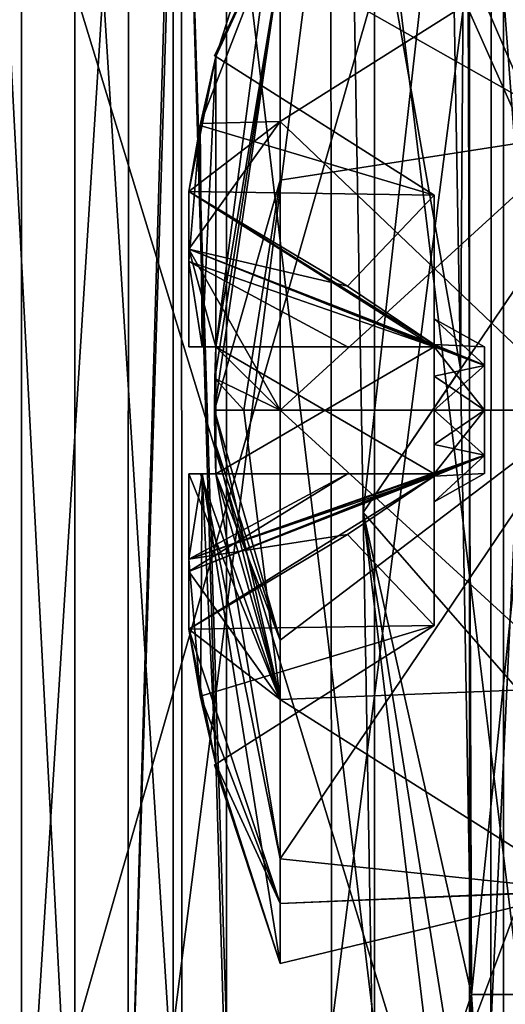
# Model space of a CAD drawing. Units: millimetres. Extents: x -28 to 84, y -70 to 12.
# Drawn here: x -6 to -3, y -63 to -57 of the extents above; entities that cross this region are included whole.
import ezdxf

# ---------------------------------------------------------------- set-up
doc = ezdxf.new("R2010")
doc.units = ezdxf.units.MM
doc.header["$LTSCALE"] = 31.630263
for name, color, linetype in [('1082', 7, 'CONTINUOUS'), ('1110', 7, 'CONTINUOUS'), ('1115', 7, 'CONTINUOUS'), ('1119', 7, 'CONTINUOUS'), ('1120', 7, 'CONTINUOUS'), ('1215', 7, 'CONTINUOUS'), ('1216', 7, 'CONTINUOUS'), ('1217', 7, 'CONTINUOUS'), ('1218', 7, 'CONTINUOUS'), ('1219', 7, 'CONTINUOUS'), ('1220', 7, 'CONTINUOUS'), ('1221', 7, 'CONTINUOUS'), ('1222', 7, 'CONTINUOUS'), ('1223', 7, 'CONTINUOUS'), ('1224', 7, 'CONTINUOUS'), ('1225', 7, 'CONTINUOUS'), ('1226', 7, 'CONTINUOUS'), ('1227', 7, 'CONTINUOUS'), ('1228', 7, 'CONTINUOUS'), ('1229', 7, 'CONTINUOUS'), ('1230', 7, 'CONTINUOUS'), ('1231', 7, 'CONTINUOUS'), ('1232', 7, 'CONTINUOUS'), ('1233', 7, 'CONTINUOUS'), ('1234', 7, 'CONTINUOUS'), ('1235', 7, 'CONTINUOUS'), ('1236', 7, 'CONTINUOUS'), ('1237', 7, 'CONTINUOUS'), ('14', 7, 'CONTINUOUS'), ('153', 7, 'CONTINUOUS'), ('154', 7, 'CONTINUOUS'), ('179', 7, 'CONTINUOUS'), ('182', 7, 'CONTINUOUS'), ('183', 7, 'CONTINUOUS'), ('7', 7, 'CONTINUOUS'), ('79', 7, 'CONTINUOUS')]:
    doc.layers.add(name, color=color, linetype=linetype)

msp = doc.modelspace()

# ---------------------------------------------------------------- linework, layer by layer
at = {"layer": '1082', "linetype": 'Continuous'}
for points in [[(-3.4314, -63.4, -19.9572), (-3.4306, -55.6, -19.9573), (-3.0652, -55.6, -20.1421), (-3.4314, -63.4, -19.9572)], [(-3.0654, -63.4, -20.1419), (-3.4314, -63.4, -19.9572), (-3.0652, -55.6, -20.1421), (-3.0654, -63.4, -20.1419)]]:
    msp.add_3dface(points, dxfattribs=at)
at = {"layer": '1110', "linetype": 'Continuous'}
for points in [[(-6.3922, -54, -19.2146), (-6.3922, -65, -19.2146), (-9.6348, -65, -17.8109), (-6.3922, -54, -19.2146)], [(-9.6348, -54, -17.811), (-6.3922, -54, -19.2146), (-9.6348, -65, -17.8109), (-9.6348, -54, -17.811)], [(-5.7164, -54.2936, -19.4264), (-6.3922, -65, -19.2146), (-6.3922, -54, -19.2146), (-5.7164, -54.2936, -19.4264)], [(-5.7181, -64.7081, -19.4259), (-6.3922, -65, -19.2146), (-5.7164, -54.2936, -19.4264), (-5.7181, -64.7081, -19.4259)], [(-5.4355, -55, -19.5069), (-5.7181, -64.7081, -19.4259), (-5.7164, -54.2936, -19.4264), (-5.4355, -55, -19.5069)], [(-5.4355, -55.6, -19.5069), (-5.7181, -64.7081, -19.4259), (-5.4355, -55, -19.5069), (-5.4355, -55.6, -19.5069)], [(-5.4355, -55.6, -19.5069), (-5.4355, -63.4, -19.5069), (-5.7181, -64.7081, -19.4259), (-5.4355, -55.6, -19.5069)], [(-5.4355, -55.6, -19.5069), (-4.4408, -55.6, -19.7571), (-5.4355, -63.4, -19.5069), (-5.4355, -55.6, -19.5069)], [(-4.4408, -55.6, -19.7571), (-4.4376, -63.4, -19.7578), (-5.4355, -63.4, -19.5069), (-4.4408, -55.6, -19.7571)], [(-4.4408, -55.6, -19.7571), (-3.4306, -55.6, -19.9573), (-4.4376, -63.4, -19.7578), (-4.4408, -55.6, -19.7571)], [(-3.4306, -55.6, -19.9573), (-3.4314, -63.4, -19.9572), (-4.4376, -63.4, -19.7578), (-3.4306, -55.6, -19.9573)]]:
    msp.add_3dface(points, dxfattribs=at)
at = {"layer": '1115', "linetype": 'Continuous'}
for points in [[(-6.9259, -54, 19.0288), (-6.9259, -65, 19.0288), (-3.5677, -65, 20.3133), (-6.9259, -54, 19.0288)], [(-6.9259, -54, 19.0288), (-3.5677, -65, 20.3133), (-3.5677, -54, 20.3133), (-6.9259, -54, 19.0288)], [(-3.5677, -65, 20.3133), (0, -65, 20.7499), (-3.5677, -54, 20.3133), (-3.5677, -65, 20.3133)], [(-3.5677, -54, 20.3133), (0, -65, 20.7499), (0, -54, 20.7499), (-3.5677, -54, 20.3133)]]:
    msp.add_3dface(points, dxfattribs=at)
at = {"layer": '1119', "linetype": 'Continuous'}
for points in [[(-6.6316, -65, -17.8048), (-6.0562, -65, -18.0089), (-6.6316, -54, -17.8048), (-6.6316, -65, -17.8048)], [(-6.0562, -65, -18.0089), (-6.0562, -54, -18.0089), (-6.6316, -54, -17.8048), (-6.0562, -65, -18.0089)], [(-6.0562, -65, -18.0089), (-5.3809, -64.7064, -18.2221), (-6.0562, -54, -18.0089), (-6.0562, -65, -18.0089)], [(-6.0562, -54, -18.0089), (-5.3809, -64.7064, -18.2221), (-5.3826, -54.2919, -18.2216), (-6.0562, -54, -18.0089)], [(-5.1, -63.4, -18.3027), (-5.1, -55.6, -18.3027), (-5.3826, -54.2919, -18.2216), (-5.1, -63.4, -18.3027)], [(-5.1, -64, -18.3027), (-5.1, -63.4, -18.3027), (-5.3826, -54.2919, -18.2216), (-5.1, -64, -18.3027)], [(-5.3809, -64.7064, -18.2221), (-5.1, -64, -18.3027), (-5.3826, -54.2919, -18.2216), (-5.3809, -64.7064, -18.2221)], [(-4.1651, -55.6, -18.5378), (-5.1, -55.6, -18.3027), (-4.1651, -63.4, -18.5378), (-4.1651, -55.6, -18.5378)], [(-5.1, -55.6, -18.3027), (-5.1, -63.4, -18.3027), (-4.1651, -63.4, -18.5378), (-5.1, -55.6, -18.3027)], [(-3.2196, -55.6, -18.7252), (-4.1651, -55.6, -18.5378), (-3.2196, -63.4, -18.7252), (-3.2196, -55.6, -18.7252)], [(-3.2196, -63.4, -18.7252), (-4.1651, -55.6, -18.5378), (-4.1651, -63.4, -18.5378), (-3.2196, -63.4, -18.7252)]]:
    msp.add_3dface(points, dxfattribs=at)
at = {"layer": '1120', "linetype": 'Continuous'}
for points in [[(-3.3528, -65, 19.0918), (-6.4984, -65, 17.8542), (-3.3528, -54, 19.0918), (-3.3528, -65, 19.0918)], [(-6.4984, -65, 17.8542), (-6.4984, -54, 17.8542), (-3.3528, -54, 19.0918), (-6.4984, -65, 17.8542)], [(0, -65, 19.5129), (-3.3528, -65, 19.0918), (0, -54, 19.5129), (0, -65, 19.5129)], [(-3.3528, -65, 19.0918), (-3.3528, -54, 19.0918), (0, -54, 19.5129), (-3.3528, -65, 19.0918)]]:
    msp.add_3dface(points, dxfattribs=at)
at = {"layer": '1215', "linetype": 'Continuous'}
for points in [[(-2.85, -59.5, -27.5), (-2.85, -61.2484, -27.0321), (-4.76, -59.5, -27.5), (-2.85, -59.5, -27.5)], [(-4.76, -59.5, -27.5), (-2.85, -61.2484, -27.0321), (-4.76, -61.3255, -26.9862), (-4.76, -59.5, -27.5)], [(-2.85, -62.5295, -22.2474), (-2.85, -59.5, -20.5), (-4.76, -62.3309, -21.9419), (-2.85, -62.5295, -22.2474)], [(-2.85, -59.5, -20.5), (-4.76, -59.5, -20.5), (-4.76, -60.9496, -20.8143), (-2.85, -59.5, -20.5)], [(-4.76, -62.3309, -21.9419), (-2.85, -59.5, -20.5), (-4.76, -60.9496, -20.8143), (-4.76, -62.3309, -21.9419)], [(-2.85, -61.2484, -27.0321), (-2.85, -62.5343, -25.7443), (-4.76, -61.3255, -26.9862), (-2.85, -61.2484, -27.0321)], [(-4.76, -61.3255, -26.9862), (-2.85, -62.5343, -25.7443), (-4.76, -62.611, -25.6036), (-4.76, -61.3255, -26.9862)], [(-4.76, -62.9912, -23.7525), (-2.85, -62.5295, -22.2474), (-4.76, -62.3309, -21.9419), (-4.76, -62.9912, -23.7525)], [(-2.85, -62.5343, -25.7443), (-2.85, -62.5295, -22.2474), (-4.76, -62.611, -25.6036), (-2.85, -62.5343, -25.7443)], [(-4.76, -62.611, -25.6036), (-2.85, -62.5295, -22.2474), (-4.76, -62.9912, -23.7525), (-4.76, -62.611, -25.6036)]]:
    msp.add_3dface(points, dxfattribs=at)
at = {"layer": '1216', "linetype": 'Continuous'}
for points in [[(-4.76, -56.3891, -25.6038), (-2.85, -56.4705, -25.7526), (-4.76, -57.6768, -26.9876), (-4.76, -56.3891, -25.6038)], [(-2.85, -57.7516, -20.9679), (-2.85, -56.4657, -22.2557), (-4.76, -56.6686, -21.9426), (-2.85, -57.7516, -20.9679)], [(-2.85, -56.4705, -25.7526), (-2.85, -59.5, -27.5), (-4.76, -57.6768, -26.9876), (-2.85, -56.4705, -25.7526)], [(-4.76, -58.048, -20.8154), (-2.85, -57.7516, -20.9679), (-4.76, -56.6686, -21.9426), (-4.76, -58.048, -20.8154)], [(-2.85, -59.5, -27.5), (-4.76, -59.5, -27.5), (-4.76, -57.6768, -26.9876), (-2.85, -59.5, -27.5)], [(-2.85, -59.5, -20.5), (-2.85, -57.7516, -20.9679), (-4.76, -59.5, -20.5), (-2.85, -59.5, -20.5)], [(-4.76, -59.5, -20.5), (-2.85, -57.7516, -20.9679), (-4.76, -58.048, -20.8154), (-4.76, -59.5, -20.5)]]:
    msp.add_3dface(points, dxfattribs=at)
at = {"layer": '1217', "linetype": 'Continuous'}
for points in [[(-4.76, -56.6686, -21.9426), (-4.76, -56.0088, -23.7514), (-5.1671, -59.1, -21.7675), (-4.76, -56.6686, -21.9426)], [(-4.76, -56.0088, -23.7514), (-4.76, -56.3891, -25.6038), (-5.1671, -57.2675, -23.6), (-4.76, -56.0088, -23.7514)], [(-4.76, -56.0088, -23.7514), (-5.1671, -57.2675, -23.6), (-5.1671, -59.1, -21.7675), (-4.76, -56.0088, -23.7514)], [(-4.76, -56.3891, -25.6038), (-4.76, -57.6768, -26.9876), (-5.2624, -57.6908, -24.4), (-4.76, -56.3891, -25.6038)], [(-5.1671, -57.2675, -24.4), (-4.76, -56.3891, -25.6038), (-5.2624, -57.6908, -24.4), (-5.1671, -57.2675, -24.4)], [(-5.1671, -57.2675, -23.6), (-4.76, -56.3891, -25.6038), (-5.1748, -57.2626, -23.9888), (-5.1671, -57.2675, -23.6)], [(-5.1748, -57.2626, -23.9888), (-4.76, -56.3891, -25.6038), (-5.1671, -57.2675, -24.4), (-5.1748, -57.2626, -23.9888)], [(-4.76, -58.048, -20.8154), (-4.76, -56.6686, -21.9426), (-5.1748, -59.5, -21.7626), (-4.76, -58.048, -20.8154)], [(-5.1748, -59.5, -21.7626), (-4.76, -56.6686, -21.9426), (-5.1729, -59.2999, -21.7638), (-5.1748, -59.5, -21.7626)], [(-5.1729, -59.2999, -21.7638), (-4.76, -56.6686, -21.9426), (-5.1671, -59.1, -21.7675), (-5.1729, -59.2999, -21.7638)], [(-5.1671, -57.2675, -23.6), (-5.2648, -57.7032, -23.6), (-5.253, -59.1, -22.1448), (-5.1671, -57.2675, -23.6)], [(-5.1671, -59.1, -21.7675), (-5.1671, -57.2675, -23.6), (-5.253, -59.1, -22.1448), (-5.1671, -59.1, -21.7675)], [(-4.76, -57.6768, -26.9876), (-4.76, -59.5, -27.5), (-5.3376, -58.4833, -25.0177), (-4.76, -57.6768, -26.9876)], [(-5.2624, -57.6908, -24.4), (-4.76, -57.6768, -26.9876), (-5.3376, -58.1182, -24.4), (-5.2624, -57.6908, -24.4)], [(-5.3376, -58.1182, -24.4), (-4.76, -57.6768, -26.9876), (-5.3376, -58.4833, -25.0177), (-5.3376, -58.1182, -24.4)], [(-5.3376, -58.1182, -23.6), (-5.3376, -58.5616, -22.9097), (-5.2648, -57.7032, -23.6), (-5.3376, -58.1182, -23.6)], [(-5.2648, -57.7032, -23.6), (-5.3376, -58.5616, -22.9097), (-5.253, -59.1, -22.1448), (-5.2648, -57.7032, -23.6)], [(-4.9902, -59.5, -21.1238), (-4.76, -58.048, -20.8154), (-5.1748, -59.5, -21.7626), (-4.9902, -59.5, -21.1238)], [(-4.76, -59.5, -20.5), (-4.76, -58.048, -20.8154), (-4.9902, -59.5, -21.1238), (-4.76, -59.5, -20.5)], [(-5.3376, -58.4833, -25.0177), (-4.76, -59.5, -27.5), (-5.1671, -59.1, -26.2325), (-5.3376, -58.4833, -25.0177)], [(-5.3376, -59.1, -25.3818), (-5.3376, -58.4833, -25.0177), (-5.1671, -59.1, -26.2325), (-5.3376, -59.1, -25.3818)], [(-5.3376, -58.5616, -22.9097), (-5.3376, -59.1, -22.6182), (-5.253, -59.1, -22.1448), (-5.3376, -58.5616, -22.9097)], [(-5.2624, -59.1, -25.8092), (-5.3376, -59.1, -25.3818), (-5.1671, -59.1, -26.2325), (-5.2624, -59.1, -25.8092)], [(-5.1671, -59.1, -26.2325), (-4.76, -59.5, -27.5), (-5.1729, -59.3, -26.2362), (-5.1671, -59.1, -26.2325)], [(-5.1748, -59.5, -26.2374), (-5.1729, -59.3, -26.2362), (-4.9902, -59.5, -26.8762), (-5.1748, -59.5, -26.2374)], [(-5.1729, -59.3, -26.2362), (-4.76, -59.5, -27.5), (-4.9902, -59.5, -26.8762), (-5.1729, -59.3, -26.2362)]]:
    msp.add_3dface(points, dxfattribs=at)
at = {"layer": '1218', "linetype": 'Continuous'}
for points in [[(-5.3376, -58.5616, -22.9097), (-5.3376, -58.1182, -23.6), (-3.7893, -59.1, -23.585), (-5.3376, -58.5616, -22.9097)], [(-3.7893, -59.1, -23.585), (-5.3376, -58.1182, -23.6), (-3.7893, -59.085, -23.6), (-3.7893, -59.1, -23.585)], [(-3.7893, -59.085, -23.6), (-5.3376, -58.1182, -23.6), (-4.3351, -58.7158, -23.6), (-3.7893, -59.085, -23.6)], [(-5.3376, -58.1182, -24.4), (-5.3376, -58.4833, -25.0177), (-4.3353, -58.7157, -24.4), (-5.3376, -58.1182, -24.4)], [(-5.3376, -58.4833, -25.0177), (-5.3376, -59.1, -25.3818), (-3.7893, -59.1, -24.415), (-5.3376, -58.4833, -25.0177)], [(-3.4718, -59.2172, -24.2824), (-5.3376, -58.4833, -25.0177), (-3.7893, -59.1, -24.415), (-3.4718, -59.2172, -24.2824)], [(-5.3376, -58.4833, -25.0177), (-3.4718, -59.2172, -24.2824), (-3.7893, -59.085, -24.4), (-5.3376, -58.4833, -25.0177)], [(-4.3353, -58.7157, -24.4), (-5.3376, -58.4833, -25.0177), (-3.7893, -59.085, -24.4), (-4.3353, -58.7157, -24.4)], [(-5.3376, -59.1, -22.6182), (-5.3376, -58.5616, -22.9097), (-4.3353, -59.1, -23.2157), (-5.3376, -59.1, -22.6182)], [(-5.3376, -58.5616, -22.9097), (-3.7893, -59.1, -23.585), (-4.3353, -59.1, -23.2157), (-5.3376, -58.5616, -22.9097)], [(-3.4718, -59.1004, -24.0016), (-3.4718, -59.2155, -23.7194), (-3.7893, -58.9236, -24), (-3.4718, -59.1004, -24.0016)], [(-3.7893, -58.9236, -24), (-3.4718, -59.2155, -23.7194), (-3.7893, -59.085, -23.6), (-3.7893, -58.9236, -24)], [(-3.7893, -59.085, -24.4), (-3.4718, -59.1004, -24.0016), (-3.7893, -58.9236, -24), (-3.7893, -59.085, -24.4)], [(-3.7893, -59.1, -24.415), (-5.3376, -59.1, -25.3818), (-4.3351, -59.1, -24.7842), (-3.7893, -59.1, -24.415)], [(-3.4718, -59.2155, -23.7194), (-3.7893, -59.1, -23.585), (-3.7893, -59.085, -23.6), (-3.4718, -59.2155, -23.7194)], [(-3.4718, -59.2172, -24.2824), (-3.4718, -59.1004, -24.0016), (-3.7893, -59.085, -24.4), (-3.4718, -59.2172, -24.2824)], [(-3.7893, -59.2843, -23.4655), (-3.7893, -59.1, -23.585), (-3.4718, -59.5, -23.6004), (-3.7893, -59.2843, -23.4655)], [(-3.4718, -59.5, -23.6004), (-3.7893, -59.1, -23.585), (-3.4718, -59.2155, -23.7194), (-3.4718, -59.5, -23.6004)], [(-3.7893, -59.2843, -24.5345), (-3.4718, -59.2172, -24.2824), (-3.7893, -59.1, -24.415), (-3.7893, -59.2843, -24.5345)], [(-3.4718, -59.5, -24.3996), (-3.4718, -59.2172, -24.2824), (-3.7893, -59.5, -24.5764), (-3.4718, -59.5, -24.3996)], [(-3.7893, -59.5, -24.5764), (-3.4718, -59.2172, -24.2824), (-3.7893, -59.2843, -24.5345), (-3.7893, -59.5, -24.5764)], [(-3.7893, -59.5, -23.4236), (-3.7893, -59.2843, -23.4655), (-3.4718, -59.5, -23.6004), (-3.7893, -59.5, -23.4236)]]:
    msp.add_3dface(points, dxfattribs=at)
at = {"layer": '1219', "linetype": 'Continuous'}
for points in [[(-5.3376, -59.1, -22.6182), (-5.1671, -59.1, -21.7675), (-5.253, -59.1, -22.1448), (-5.3376, -59.1, -22.6182)], [(-5.1671, -59.1, -21.7675), (-5.3376, -59.1, -22.6182), (-3.7893, -59.1, -22.6429), (-5.1671, -59.1, -21.7675)], [(-5.3376, -59.1, -22.6182), (-4.3353, -59.1, -23.2157), (-3.7893, -59.1, -22.6429), (-5.3376, -59.1, -22.6182)], [(-4.3353, -59.1, -23.2157), (-3.7893, -59.1, -23.585), (-3.7893, -59.1, -22.6429), (-4.3353, -59.1, -23.2157)]]:
    msp.add_3dface(points, dxfattribs=at)
at = {"layer": '1220', "linetype": 'Continuous'}
for points in [[(-5.1729, -59.2999, -21.7638), (-5.1671, -59.1, -21.7675), (-5.1729, -59.7001, -21.7638), (-5.1729, -59.2999, -21.7638)], [(-5.1729, -59.7001, -21.7638), (-5.1671, -59.1, -21.7675), (-5.1671, -59.9, -21.7675), (-5.1729, -59.7001, -21.7638)], [(-5.1671, -59.1, -21.7675), (-3.7893, -59.1, -22.6429), (-5.1671, -59.9, -21.7675), (-5.1671, -59.1, -21.7675)], [(-5.1671, -59.9, -21.7675), (-3.7893, -59.1, -22.6429), (-3.7893, -59.9, -22.6429), (-5.1671, -59.9, -21.7675)], [(-5.1748, -59.5, -21.7626), (-5.1729, -59.2999, -21.7638), (-5.1729, -59.7001, -21.7638), (-5.1748, -59.5, -21.7626)]]:
    msp.add_3dface(points, dxfattribs=at)
at = {"layer": '1221', "linetype": 'Continuous'}
for points in [[(-4.76, -60.9496, -20.8143), (-4.76, -59.5, -20.5), (-5.1748, -59.5, -21.7626), (-4.76, -60.9496, -20.8143)], [(-4.76, -59.5, -20.5), (-4.9902, -59.5, -21.1238), (-5.1748, -59.5, -21.7626), (-4.76, -59.5, -20.5)], [(-4.76, -61.3255, -26.9862), (-5.1748, -59.5, -26.2374), (-4.9902, -59.5, -26.8762), (-4.76, -61.3255, -26.9862)], [(-5.1748, -59.5, -26.2374), (-4.76, -61.3255, -26.9862), (-5.1729, -59.7, -26.2362), (-5.1748, -59.5, -26.2374)], [(-4.76, -60.9496, -20.8143), (-5.1748, -59.5, -21.7626), (-5.1729, -59.7001, -21.7638), (-4.76, -60.9496, -20.8143)], [(-4.76, -59.5, -27.5), (-4.76, -61.3255, -26.9862), (-4.9902, -59.5, -26.8762), (-4.76, -59.5, -27.5)], [(-5.1729, -59.7, -26.2362), (-4.76, -61.3255, -26.9862), (-5.1671, -59.9, -26.2325), (-5.1729, -59.7, -26.2362)], [(-4.76, -60.9496, -20.8143), (-5.1729, -59.7001, -21.7638), (-5.1671, -59.9, -21.7675), (-4.76, -60.9496, -20.8143)], [(-5.3376, -59.9, -25.3818), (-4.76, -61.3255, -26.9862), (-5.3376, -60.5167, -25.0177), (-5.3376, -59.9, -25.3818)], [(-4.76, -61.3255, -26.9862), (-5.3376, -59.9, -25.3818), (-5.2624, -59.9, -25.8092), (-4.76, -61.3255, -26.9862)], [(-5.3376, -60.4384, -22.9097), (-5.2624, -61.3092, -23.6), (-5.253, -59.9, -22.1447), (-5.3376, -60.4384, -22.9097)], [(-5.3376, -59.9, -22.6182), (-5.3376, -60.4384, -22.9097), (-5.253, -59.9, -22.1447), (-5.3376, -59.9, -22.6182)], [(-5.1671, -59.9, -26.2325), (-4.76, -61.3255, -26.9862), (-5.2624, -59.9, -25.8092), (-5.1671, -59.9, -26.2325)], [(-5.2624, -61.3092, -23.6), (-5.1671, -61.7325, -23.6), (-5.253, -59.9, -22.1447), (-5.2624, -61.3092, -23.6)], [(-4.76, -62.9912, -23.7525), (-4.76, -62.3309, -21.9419), (-5.253, -59.9, -22.1447), (-4.76, -62.9912, -23.7525)], [(-5.1671, -61.7325, -23.6), (-4.76, -62.9912, -23.7525), (-5.253, -59.9, -22.1447), (-5.1671, -61.7325, -23.6)], [(-4.76, -62.3309, -21.9419), (-5.1671, -59.9, -21.7675), (-5.253, -59.9, -22.1447), (-4.76, -62.3309, -21.9419)], [(-4.76, -62.3309, -21.9419), (-4.76, -60.9496, -20.8143), (-5.1671, -59.9, -21.7675), (-4.76, -62.3309, -21.9419)], [(-5.3376, -60.8818, -23.6), (-5.2624, -61.3092, -23.6), (-5.3376, -60.4384, -22.9097), (-5.3376, -60.8818, -23.6)], [(-5.3376, -60.5167, -25.0177), (-4.76, -61.3255, -26.9862), (-5.3376, -60.8818, -24.4), (-5.3376, -60.5167, -25.0177)], [(-4.76, -61.3255, -26.9862), (-4.76, -62.611, -25.6036), (-5.3376, -60.8818, -24.4), (-4.76, -61.3255, -26.9862)], [(-5.3376, -60.8818, -24.4), (-4.76, -62.611, -25.6036), (-5.2635, -61.3038, -24.4), (-5.3376, -60.8818, -24.4)], [(-5.2635, -61.3038, -24.4), (-4.76, -62.611, -25.6036), (-5.1671, -61.7325, -24.4), (-5.2635, -61.3038, -24.4)], [(-5.1671, -61.7325, -24.4), (-4.76, -62.9912, -23.7525), (-5.1748, -61.7374, -23.9888), (-5.1671, -61.7325, -24.4)], [(-5.1748, -61.7374, -23.9888), (-4.76, -62.9912, -23.7525), (-5.1671, -61.7325, -23.6), (-5.1748, -61.7374, -23.9888)], [(-4.76, -62.611, -25.6036), (-4.76, -62.9912, -23.7525), (-5.1671, -61.7325, -24.4), (-4.76, -62.611, -25.6036)]]:
    msp.add_3dface(points, dxfattribs=at)
at = {"layer": '1222', "linetype": 'Continuous'}
for points in [[(-3.7893, -59.5, -23.4236), (-3.4718, -59.5, -23.6004), (-3.4718, -59.7828, -23.7176), (-3.7893, -59.5, -23.4236)], [(-3.7893, -59.5, -23.4236), (-3.4718, -59.7828, -23.7176), (-3.7893, -59.7157, -23.4655), (-3.7893, -59.5, -23.4236)], [(-3.4718, -59.5, -24.3996), (-3.7893, -59.5, -24.5764), (-3.7893, -59.7157, -24.5345), (-3.4718, -59.5, -24.3996)], [(-3.7893, -59.9, -24.415), (-3.4718, -59.5, -24.3996), (-3.7893, -59.7157, -24.5345), (-3.7893, -59.9, -24.415)], [(-3.4718, -59.5, -24.3996), (-3.7893, -59.9, -24.415), (-3.4718, -59.7845, -24.2806), (-3.4718, -59.5, -24.3996)], [(-3.7893, -59.7157, -23.4655), (-3.4718, -59.7828, -23.7176), (-3.7893, -59.9, -23.585), (-3.7893, -59.7157, -23.4655)], [(-3.4718, -59.7828, -23.7176), (-5.3376, -60.4384, -22.9097), (-3.7893, -59.9, -23.585), (-3.4718, -59.7828, -23.7176)], [(-5.3376, -60.4384, -22.9097), (-3.4718, -59.7828, -23.7176), (-3.7893, -59.915, -23.6), (-5.3376, -60.4384, -22.9097)], [(-3.7893, -59.9, -24.415), (-5.3376, -60.5167, -25.0177), (-3.4718, -59.7845, -24.2806), (-3.7893, -59.9, -24.415)], [(-3.4718, -59.7845, -24.2806), (-5.3376, -60.5167, -25.0177), (-3.7893, -59.915, -24.4), (-3.4718, -59.7845, -24.2806)], [(-3.4718, -59.7828, -23.7176), (-3.4718, -59.8996, -23.9984), (-3.7893, -59.915, -23.6), (-3.4718, -59.7828, -23.7176)], [(-3.4718, -59.8996, -23.9984), (-3.4718, -59.7845, -24.2806), (-3.7893, -60.0764, -24), (-3.4718, -59.8996, -23.9984)], [(-3.7893, -60.0764, -24), (-3.4718, -59.7845, -24.2806), (-3.7893, -59.915, -24.4), (-3.7893, -60.0764, -24)], [(-5.3376, -59.9, -25.3818), (-5.3376, -60.5167, -25.0177), (-4.3353, -59.9, -24.7843), (-5.3376, -59.9, -25.3818)], [(-5.3376, -60.5167, -25.0177), (-3.7893, -59.9, -24.415), (-4.3353, -59.9, -24.7843), (-5.3376, -60.5167, -25.0177)], [(-5.3376, -60.4384, -22.9097), (-5.3376, -59.9, -22.6182), (-4.3351, -59.9, -23.2158), (-5.3376, -60.4384, -22.9097)], [(-3.7893, -59.9, -23.585), (-5.3376, -60.4384, -22.9097), (-4.3351, -59.9, -23.2158), (-3.7893, -59.9, -23.585)], [(-5.3376, -60.5167, -25.0177), (-5.3376, -60.8818, -24.4), (-3.7893, -59.915, -24.4), (-5.3376, -60.5167, -25.0177)], [(-3.7893, -59.915, -24.4), (-5.3376, -60.8818, -24.4), (-4.3351, -60.2842, -24.4), (-3.7893, -59.915, -24.4)], [(-4.3353, -60.2843, -23.6), (-5.3376, -60.4384, -22.9097), (-3.7893, -59.915, -23.6), (-4.3353, -60.2843, -23.6)], [(-3.7893, -59.915, -23.6), (-3.4718, -59.8996, -23.9984), (-3.7893, -60.0764, -24), (-3.7893, -59.915, -23.6)], [(-5.3376, -60.8818, -23.6), (-5.3376, -60.4384, -22.9097), (-4.3353, -60.2843, -23.6), (-5.3376, -60.8818, -23.6)]]:
    msp.add_3dface(points, dxfattribs=at)
at = {"layer": '1223', "linetype": 'Continuous'}
for points in [[(-5.3376, -59.9, -25.3818), (-5.1671, -59.9, -26.2325), (-5.2624, -59.9, -25.8092), (-5.3376, -59.9, -25.3818)], [(-5.1671, -59.9, -26.2325), (-5.3376, -59.9, -25.3818), (-3.7893, -59.9, -25.3571), (-5.1671, -59.9, -26.2325)], [(-5.3376, -59.9, -25.3818), (-4.3353, -59.9, -24.7843), (-3.7893, -59.9, -25.3571), (-5.3376, -59.9, -25.3818)], [(-4.3353, -59.9, -24.7843), (-3.7893, -59.9, -24.415), (-3.7893, -59.9, -25.3571), (-4.3353, -59.9, -24.7843)]]:
    msp.add_3dface(points, dxfattribs=at)
at = {"layer": '1224', "linetype": 'Continuous'}
for points in [[(-5.1671, -59.1, -26.2325), (-5.1729, -59.3, -26.2362), (-5.1671, -59.9, -26.2325), (-5.1671, -59.1, -26.2325)], [(-5.1671, -59.1, -26.2325), (-5.1671, -59.9, -26.2325), (-3.7893, -59.9, -25.3571), (-5.1671, -59.1, -26.2325)], [(-5.1671, -59.1, -26.2325), (-3.7893, -59.9, -25.3571), (-3.7893, -59.1, -25.3571), (-5.1671, -59.1, -26.2325)], [(-5.1729, -59.3, -26.2362), (-5.1748, -59.5, -26.2374), (-5.1729, -59.7, -26.2362), (-5.1729, -59.3, -26.2362)], [(-5.1729, -59.3, -26.2362), (-5.1729, -59.7, -26.2362), (-5.1671, -59.9, -26.2325), (-5.1729, -59.3, -26.2362)]]:
    msp.add_3dface(points, dxfattribs=at)
at = {"layer": '1225', "linetype": 'Continuous'}
for points in [[(-5.3376, -59.1, -25.3818), (-5.2624, -59.1, -25.8092), (-3.7893, -59.1, -25.3571), (-5.3376, -59.1, -25.3818)], [(-4.3351, -59.1, -24.7842), (-5.3376, -59.1, -25.3818), (-3.7893, -59.1, -25.3571), (-4.3351, -59.1, -24.7842)], [(-5.2624, -59.1, -25.8092), (-5.1671, -59.1, -26.2325), (-3.7893, -59.1, -25.3571), (-5.2624, -59.1, -25.8092)], [(-3.7893, -59.1, -24.415), (-4.3351, -59.1, -24.7842), (-3.7893, -59.1, -25.3571), (-3.7893, -59.1, -24.415)]]:
    msp.add_3dface(points, dxfattribs=at)
at = {"layer": '1226', "linetype": 'Continuous'}
for points in [[(-3.7893, -59.5, -24.5764), (-3.7893, -59.2843, -24.5345), (-3.7893, -59.1, -25.3571), (-3.7893, -59.5, -24.5764)], [(-3.7893, -59.7157, -24.5345), (-3.7893, -59.5, -24.5764), (-3.7893, -59.1, -25.3571), (-3.7893, -59.7157, -24.5345)], [(-3.7893, -59.2843, -24.5345), (-3.7893, -59.1, -24.415), (-3.7893, -59.1, -25.3571), (-3.7893, -59.2843, -24.5345)], [(-3.7893, -59.9, -24.415), (-3.7893, -59.7157, -24.5345), (-3.7893, -59.1, -25.3571), (-3.7893, -59.9, -24.415)], [(-3.7893, -59.9, -25.3571), (-3.7893, -59.9, -24.415), (-3.7893, -59.1, -25.3571), (-3.7893, -59.9, -25.3571)]]:
    msp.add_3dface(points, dxfattribs=at)
at = {"layer": '1227', "linetype": 'Continuous'}
for points in [[(-3.4718, -59.2155, -23.7194), (-3.4718, -59.1004, -24.0016), (-3.4718, -59.8996, -23.9984), (-3.4718, -59.2155, -23.7194)], [(-3.4718, -59.1004, -24.0016), (-3.4718, -59.2172, -24.2824), (-3.4718, -59.7845, -24.2806), (-3.4718, -59.1004, -24.0016)], [(-3.4718, -59.1004, -24.0016), (-3.4718, -59.7845, -24.2806), (-3.4718, -59.8996, -23.9984), (-3.4718, -59.1004, -24.0016)], [(-3.4718, -59.5, -23.6004), (-3.4718, -59.2155, -23.7194), (-3.4718, -59.7828, -23.7176), (-3.4718, -59.5, -23.6004)], [(-3.4718, -59.2155, -23.7194), (-3.4718, -59.8996, -23.9984), (-3.4718, -59.7828, -23.7176), (-3.4718, -59.2155, -23.7194)], [(-3.4718, -59.2172, -24.2824), (-3.4718, -59.5, -24.3996), (-3.4718, -59.7845, -24.2806), (-3.4718, -59.2172, -24.2824)]]:
    msp.add_3dface(points, dxfattribs=at)
at = {"layer": '1228', "linetype": 'Continuous'}
for points in [[(-3.7893, -59.1, -23.585), (-3.7893, -59.2843, -23.4655), (-3.7893, -59.9, -22.6429), (-3.7893, -59.1, -23.585)], [(-3.7893, -59.1, -22.6429), (-3.7893, -59.1, -23.585), (-3.7893, -59.9, -22.6429), (-3.7893, -59.1, -22.6429)], [(-3.7893, -59.2843, -23.4655), (-3.7893, -59.5, -23.4236), (-3.7893, -59.9, -22.6429), (-3.7893, -59.2843, -23.4655)], [(-3.7893, -59.9, -22.6429), (-3.7893, -59.5, -23.4236), (-3.7893, -59.7157, -23.4655), (-3.7893, -59.9, -22.6429)], [(-3.7893, -59.9, -22.6429), (-3.7893, -59.7157, -23.4655), (-3.7893, -59.9, -23.585), (-3.7893, -59.9, -22.6429)]]:
    msp.add_3dface(points, dxfattribs=at)
at = {"layer": '1229', "linetype": 'Continuous'}
for points in [[(-3.7893, -59.9, -22.6429), (-5.3376, -59.9, -22.6182), (-5.253, -59.9, -22.1447), (-3.7893, -59.9, -22.6429)], [(-5.3376, -59.9, -22.6182), (-3.7893, -59.9, -22.6429), (-4.3351, -59.9, -23.2158), (-5.3376, -59.9, -22.6182)], [(-5.1671, -59.9, -21.7675), (-3.7893, -59.9, -22.6429), (-5.253, -59.9, -22.1447), (-5.1671, -59.9, -21.7675)], [(-3.7893, -59.9, -22.6429), (-3.7893, -59.9, -23.585), (-4.3351, -59.9, -23.2158), (-3.7893, -59.9, -22.6429)]]:
    msp.add_3dface(points, dxfattribs=at)
at = {"layer": '1230', "linetype": 'Continuous'}
for points in [[(-4.3353, -60.2843, -23.6), (-3.7893, -59.915, -23.6), (-3.7893, -60.8571, -23.6), (-4.3353, -60.2843, -23.6)], [(-5.3376, -60.8818, -23.6), (-4.3353, -60.2843, -23.6), (-3.7893, -60.8571, -23.6), (-5.3376, -60.8818, -23.6)], [(-5.1671, -61.7325, -23.6), (-5.3376, -60.8818, -23.6), (-3.7893, -60.8571, -23.6), (-5.1671, -61.7325, -23.6)], [(-5.1671, -61.7325, -23.6), (-5.2624, -61.3092, -23.6), (-5.3376, -60.8818, -23.6), (-5.1671, -61.7325, -23.6)]]:
    msp.add_3dface(points, dxfattribs=at)
at = {"layer": '1231', "linetype": 'Continuous'}
for points in [[(-5.1671, -61.7325, -24.4), (-5.1671, -61.7325, -23.6), (-3.7893, -60.8571, -23.6), (-5.1671, -61.7325, -24.4)], [(-5.1671, -61.7325, -24.4), (-3.7893, -60.8571, -23.6), (-3.7893, -60.8571, -24.4), (-5.1671, -61.7325, -24.4)], [(-5.1671, -61.7325, -24.4), (-5.1748, -61.7374, -23.9888), (-5.1671, -61.7325, -23.6), (-5.1671, -61.7325, -24.4)]]:
    msp.add_3dface(points, dxfattribs=at)
at = {"layer": '1232', "linetype": 'Continuous'}
for points in [[(-3.7893, -59.915, -24.4), (-4.3351, -60.2842, -24.4), (-3.7893, -60.8571, -24.4), (-3.7893, -59.915, -24.4)], [(-4.3351, -60.2842, -24.4), (-5.3376, -60.8818, -24.4), (-3.7893, -60.8571, -24.4), (-4.3351, -60.2842, -24.4)], [(-5.3376, -60.8818, -24.4), (-5.2635, -61.3038, -24.4), (-3.7893, -60.8571, -24.4), (-5.3376, -60.8818, -24.4)], [(-5.2635, -61.3038, -24.4), (-5.1671, -61.7325, -24.4), (-3.7893, -60.8571, -24.4), (-5.2635, -61.3038, -24.4)]]:
    msp.add_3dface(points, dxfattribs=at)
at = {"layer": '1233', "linetype": 'Continuous'}
for points in [[(-3.7893, -59.915, -23.6), (-3.7893, -60.0764, -24), (-3.7893, -60.8571, -24.4), (-3.7893, -59.915, -23.6)], [(-3.7893, -60.8571, -23.6), (-3.7893, -59.915, -23.6), (-3.7893, -60.8571, -24.4), (-3.7893, -60.8571, -23.6)], [(-3.7893, -60.0764, -24), (-3.7893, -59.915, -24.4), (-3.7893, -60.8571, -24.4), (-3.7893, -60.0764, -24)]]:
    msp.add_3dface(points, dxfattribs=at)
at = {"layer": '1234', "linetype": 'Continuous'}
for points in [[(-5.1671, -57.2675, -24.4), (-5.2624, -57.6908, -24.4), (-5.3376, -58.1182, -24.4), (-5.1671, -57.2675, -24.4)], [(-5.1671, -57.2675, -24.4), (-5.3376, -58.1182, -24.4), (-3.7893, -58.1429, -24.4), (-5.1671, -57.2675, -24.4)], [(-5.3376, -58.1182, -24.4), (-4.3353, -58.7157, -24.4), (-3.7893, -58.1429, -24.4), (-5.3376, -58.1182, -24.4)], [(-4.3353, -58.7157, -24.4), (-3.7893, -59.085, -24.4), (-3.7893, -58.1429, -24.4), (-4.3353, -58.7157, -24.4)]]:
    msp.add_3dface(points, dxfattribs=at)
at = {"layer": '1235', "linetype": 'Continuous'}
for points in [[(-5.1671, -57.2675, -23.6), (-5.1748, -57.2626, -23.9888), (-5.1671, -57.2675, -24.4), (-5.1671, -57.2675, -23.6)], [(-5.1671, -57.2675, -23.6), (-5.1671, -57.2675, -24.4), (-3.7893, -58.1429, -24.4), (-5.1671, -57.2675, -23.6)], [(-5.1671, -57.2675, -23.6), (-3.7893, -58.1429, -24.4), (-3.7893, -58.1429, -23.6), (-5.1671, -57.2675, -23.6)]]:
    msp.add_3dface(points, dxfattribs=at)
at = {"layer": '1236', "linetype": 'Continuous'}
for points in [[(-5.2648, -57.7032, -23.6), (-5.1671, -57.2675, -23.6), (-3.7893, -58.1429, -23.6), (-5.2648, -57.7032, -23.6)], [(-5.3376, -58.1182, -23.6), (-5.2648, -57.7032, -23.6), (-3.7893, -58.1429, -23.6), (-5.3376, -58.1182, -23.6)], [(-4.3351, -58.7158, -23.6), (-5.3376, -58.1182, -23.6), (-3.7893, -58.1429, -23.6), (-4.3351, -58.7158, -23.6)], [(-3.7893, -59.085, -23.6), (-4.3351, -58.7158, -23.6), (-3.7893, -58.1429, -23.6), (-3.7893, -59.085, -23.6)]]:
    msp.add_3dface(points, dxfattribs=at)
at = {"layer": '1237', "linetype": 'Continuous'}
for points in [[(-3.7893, -59.085, -24.4), (-3.7893, -58.9236, -24), (-3.7893, -58.1429, -23.6), (-3.7893, -59.085, -24.4)], [(-3.7893, -58.1429, -24.4), (-3.7893, -59.085, -24.4), (-3.7893, -58.1429, -23.6), (-3.7893, -58.1429, -24.4)], [(-3.7893, -58.9236, -24), (-3.7893, -59.085, -23.6), (-3.7893, -58.1429, -23.6), (-3.7893, -58.9236, -24)]]:
    msp.add_3dface(points, dxfattribs=at)
at = {"layer": '14', "linetype": 'Continuous'}
for points in [[(-3.692, -55.2882, -16.9526), (-3.6232, -59.2373, -16.9675), (-3.5867, -53.75, -16.9752), (-3.692, -55.2882, -16.9526)], [(-3.6232, -59.2373, -16.9675), (-3.5544, -63.1863, -16.982), (-3.5867, -53.75, -16.9752), (-3.6232, -59.2373, -16.9675)], [(-3.5544, -63.1863, -16.982), (-2.8795, -63.1863, -17.1094), (-3.5867, -53.75, -16.9752), (-3.5544, -63.1863, -16.982)], [(-2.8795, -63.1863, -17.1094), (-2.5831, -56.2867, -17.1566), (-3.5867, -53.75, -16.9752), (-2.8795, -63.1863, -17.1094)]]:
    msp.add_3dface(points, dxfattribs=at)
at = {"layer": '153', "linetype": 'Continuous'}
for points in [[(-4.321, -55.2882, -18.3994), (0, -53.9, -18.9), (-4.2371, -60.1441, -18.4189), (-4.321, -55.2882, -18.3994)], [(0, -53.9, -18.9), (-4.153, -65, -18.4381), (-4.2371, -60.1441, -18.4189), (0, -53.9, -18.9)], [(-4.153, -65, -18.4381), (0, -53.9, -18.9), (0, -65, -18.8998), (-4.153, -65, -18.4381)]]:
    msp.add_3dface(points, dxfattribs=at)
at = {"layer": '154', "linetype": 'Continuous'}
for points in [[(-3.692, -55.2882, -16.9526), (-4.321, -55.2882, -18.3994), (-4.2371, -60.1441, -18.4189), (-3.692, -55.2882, -16.9526)], [(-3.6232, -59.2373, -16.9675), (-3.692, -55.2882, -16.9526), (-4.2371, -60.1441, -18.4189), (-3.6232, -59.2373, -16.9675)], [(-3.5544, -63.1863, -16.982), (-3.6232, -59.2373, -16.9675), (-4.2371, -60.1441, -18.4189), (-3.5544, -63.1863, -16.982)], [(-4.153, -65, -18.4381), (-3.5544, -63.1863, -16.982), (-4.2371, -60.1441, -18.4189), (-4.153, -65, -18.4381)], [(-4.153, -65, -18.4381), (-3.6037, -64.0932, -17.1351), (-3.5544, -63.1863, -16.982), (-4.153, -65, -18.4381)]]:
    msp.add_3dface(points, dxfattribs=at)
at = {"layer": '179', "linetype": 'Continuous'}
for points in [[(-3.5544, -63.1863, 16.982), (-3.4922, -65.7471, 17.4556), (-3.6037, -64.0932, 17.1351), (-3.5544, -63.1863, 16.982)], [(-3.5544, -63.1863, 16.982), (-2.8795, -63.1863, 17.1094), (-3.4922, -65.7471, 17.4556), (-3.5544, -63.1863, 16.982)], [(-3.4922, -65.7471, 17.4556), (-2.8795, -63.1863, 17.1094), (-3.3294, -66.5, 17.6225), (-3.4922, -65.7471, 17.4556)]]:
    msp.add_3dface(points, dxfattribs=at)
at = {"layer": '182', "linetype": 'Continuous'}
for points in [[(-3.692, -55.2882, 16.9526), (-3.6232, -59.2373, 16.9675), (-4.321, -55.2882, 18.3994), (-3.692, -55.2882, 16.9526)], [(-4.321, -55.2882, 18.3994), (-3.6232, -59.2373, 16.9675), (-4.2371, -60.1441, 18.4189), (-4.321, -55.2882, 18.3994)], [(-3.6232, -59.2373, 16.9675), (-3.5544, -63.1863, 16.982), (-4.2371, -60.1441, 18.4189), (-3.6232, -59.2373, 16.9675)], [(-3.5544, -63.1863, 16.982), (-3.6037, -64.0932, 17.1351), (-4.2371, -60.1441, 18.4189), (-3.5544, -63.1863, 16.982)], [(-3.6037, -64.0932, 17.1351), (-3.653, -65, 17.2881), (-4.2371, -60.1441, 18.4189), (-3.6037, -64.0932, 17.1351)], [(-3.653, -65, 17.2881), (-4.153, -65, 18.4381), (-4.2371, -60.1441, 18.4189), (-3.653, -65, 17.2881)]]:
    msp.add_3dface(points, dxfattribs=at)
at = {"layer": '183', "linetype": 'Continuous'}
for points in [[(-4.5032, -54.521, 18.3557), (0, -65, 18.8998), (0, -53.9, 18.9), (-4.5032, -54.521, 18.3557)], [(-4.5032, -54.521, 18.3557), (-4.321, -55.2882, 18.3994), (0, -65, 18.8998), (-4.5032, -54.521, 18.3557)], [(-4.321, -55.2882, 18.3994), (-4.2371, -60.1441, 18.4189), (0, -65, 18.8998), (-4.321, -55.2882, 18.3994)], [(-4.2371, -60.1441, 18.4189), (-4.153, -65, 18.4381), (0, -65, 18.8998), (-4.2371, -60.1441, 18.4189)]]:
    msp.add_3dface(points, dxfattribs=at)
at = {"layer": '7', "linetype": 'Continuous'}
for points in [[(-3.6037, -64.0932, -17.1351), (-3.4922, -65.7471, -17.4556), (-3.5544, -63.1863, -16.982), (-3.6037, -64.0932, -17.1351)], [(-3.4922, -65.7471, -17.4556), (-3.3294, -66.5, -17.6225), (-3.5544, -63.1863, -16.982), (-3.4922, -65.7471, -17.4556)], [(-3.5544, -63.1863, -16.982), (-3.3294, -66.5, -17.6225), (-2.8795, -63.1863, -17.1094), (-3.5544, -63.1863, -16.982)]]:
    msp.add_3dface(points, dxfattribs=at)
at = {"layer": '79', "linetype": 'Continuous'}
for points in [[(-3.692, -55.2882, 16.9526), (-3.5867, -53.75, 16.9752), (-3.6232, -59.2373, 16.9675), (-3.692, -55.2882, 16.9526)], [(-3.6232, -59.2373, 16.9675), (-3.5867, -53.75, 16.9752), (-3.5544, -63.1863, 16.982), (-3.6232, -59.2373, 16.9675)], [(-3.5867, -53.75, 16.9752), (-2.5831, -53.75, 17.1566), (-3.5544, -63.1863, 16.982), (-3.5867, -53.75, 16.9752)], [(-3.5544, -63.1863, 16.982), (-2.5831, -53.75, 17.1566), (-2.8795, -63.1863, 17.1094), (-3.5544, -63.1863, 16.982)]]:
    msp.add_3dface(points, dxfattribs=at)

doc.saveas('drawing.dxf')
